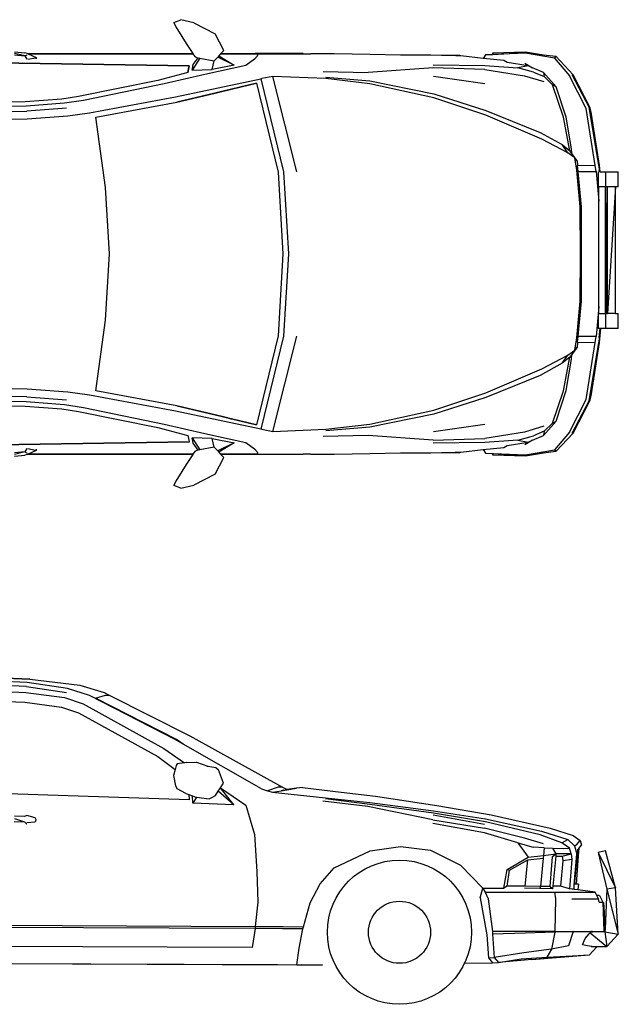
# Model space of a CAD drawing. Units: inches. Extents: x 56 to 429, y -71 to 139.
# Drawn here: x 176 to 296, y -59 to 139 of the extents above; entities that cross this region are included whole.
import ezdxf

# ---------------------------------------------------------------- set-up
doc = ezdxf.new("R2010")
doc.units = ezdxf.units.IN
doc.header["$MEASUREMENT"] = 0
doc.layers.add('Edges', color=7, linetype='Continuous')

# ---------------------------------------------------------------- blocks, each defined once
blk = doc.blocks.new('Taxi Cab pl')
at = {"layer": 'Edges'}
for p, q in [((14.24, 10.33), (14.03, -2.9)), ((15.02, -3.05), (15.23, 10.33)), ((16.53, -3.12), (16.75, 10.33)), ((70.57, 10.33), (70.79, -3.12)), ((72.09, 10.33), (72.3, -3.05)), ((73.29, -2.9), (73.08, 10.33)), ((13.33, 7.82), (13.15, -2.68)), ((74.17, -2.68), (73.99, 7.84)), ((5.91, -35.61), (5.28, 5.29)), ((5.38, 5.29), (6.01, -35.59)), ((82.04, 5.29), (81.41, -35.61)), ((81.41, -35.62), (82.04, 5.29)), ((3.12, -0.58), (3.31, -2.62)), ((3.93, -2.62), (3.43, -0.59)), ((3.93, -2.62), (3.74, -0.58)), ((83.59, -0.58), (83.39, -2.62)), ((83.39, -2.62), (83.89, -0.59)), ((84.2, -0.58), (84.01, -2.62)), ((3.41, -3.1), (3.31, -2.62)), ((3.41, -36.31), (3.41, -3.1)), ((3.51, -3.32), (3.41, -3.1)), ((3.51, -36.37), (3.51, -3.32)), ((4.23, -4.93), (3.51, -3.32)), ((3.93, -2.62), (3.71, -3.11)), ((4.6, -3.07), (3.93, -2.62)), ((4.6, -3.22), (4.3, -4.77)), ((13.15, -2.68), (12.57, -10.06)), ((14.03, -2.9), (13.43, -10.62)), ((15.02, -3.05), (14.41, -11.02)), ((15.91, -11.27), (16.53, -3.12)), ((70.79, -3.12), (71.41, -11.27)), ((72.91, -11.02), (72.3, -3.05)), ((73.89, -10.62), (73.29, -2.9)), ((74.75, -10.06), (74.17, -2.68)), ((83.39, -2.62), (82.72, -3.07)), ((82.72, -3.22), (83.02, -4.77)), ((83.81, -3.32), (83.09, -4.93)), ((83.39, -2.62), (83.61, -3.11)), ((83.91, -3.1), (83.81, -3.32)), ((83.81, -3.32), (83.81, -36.37)), ((83.91, -3.1), (84.01, -2.62)), ((83.91, -3.1), (83.91, -36.31)), ((4.52, -4.92), (4.23, -4.93)), ((83.09, -4.93), (82.8, -4.92)), ((12.57, -10.06), (12.06, -13.43)), ((13.43, -10.62), (12.86, -14.38)), ((15.31, -15.64), (15.91, -11.27)), ((71.41, -11.27), (72.01, -15.64)), ((74.46, -14.38), (73.89, -10.62)), ((75.27, -13.43), (74.75, -10.06)), ((12.06, -13.43), (8.85, -29.34)), ((78.47, -29.34), (75.27, -13.43)), ((12.86, -14.38), (9.53, -30.57)), ((12.13, -32.84), (15.31, -15.64)), ((72.01, -15.64), (75.19, -32.84)), ((77.79, -30.57), (74.46, -14.38)), ((13.21, -33.11), (16.22, -16.86)), ((16.22, -16.86), (30.35, -18.83)), ((56.97, -18.83), (71.11, -16.86)), ((71.11, -16.86), (74.11, -33.11)), ((30.35, -18.83), (43.66, -19.6)), ((43.66, -19.6), (56.97, -18.83)), ((8.85, -29.34), (7.27, -35.37)), ((80.05, -35.37), (78.47, -29.34)), ((9.53, -30.57), (7.65, -38.76)), ((79.67, -38.76), (77.79, -30.57)), ((-3.35, -33.94), (-2.78, -32.53)), ((-1.78, -33.03), (-2.78, -32.53)), ((-1.38, -33.27), (-1.78, -33.03)), ((1.45, -35.02), (-1.38, -33.27)), ((8.53, -49.97), (12.13, -32.84)), ((11.02, -42.23), (13.21, -33.11)), ((13.21, -33.11), (11.03, -42.23)), ((74.11, -33.11), (75.95, -40.79)), ((75.95, -40.78), (74.11, -33.11)), ((75.19, -32.84), (78.8, -49.97)), ((88.7, -33.27), (85.88, -35.02)), ((89.11, -33.03), (88.7, -33.27)), ((90.1, -32.53), (89.11, -33.03)), ((90.1, -32.53), (90.67, -33.94)), ((-3.35, -33.94), (-2.73, -36.57)), ((3.41, -36.31), (1.45, -35.02)), ((7.27, -35.37), (6.01, -35.59)), ((81.41, -35.61), (80.05, -35.37)), ((80.05, -35.37), (81.41, -35.62)), ((85.88, -35.02), (83.91, -36.31)), ((90.05, -36.57), (90.67, -33.94)), ((-0.52, -40.83), (-2.73, -36.57)), ((3.51, -36.37), (3.41, -36.31)), ((3.71, -36.5), (3.51, -36.37)), ((4.07, -36.79), (3.71, -36.5)), ((4.3, -37.32), (4.07, -36.79)), ((4.31, -37.39), (4.3, -37.32)), ((4.31, -37.39), (5.67, -36.39)), ((4.37, -37.73), (4.31, -37.39)), ((6.75, -36.23), (4.37, -37.73)), ((5.67, -36.39), (6.75, -36.23)), ((6.01, -35.59), (5.91, -35.61)), ((6.63, -40.19), (6.75, -36.23)), ((80.57, -36.23), (81.65, -36.39)), ((82.95, -37.73), (80.57, -36.23)), ((80.57, -36.23), (80.69, -40.19)), ((81.65, -36.39), (83.01, -37.39)), ((83.01, -37.39), (82.95, -37.73)), ((83.02, -37.32), (83.01, -37.39)), ((83.25, -36.79), (83.02, -37.32)), ((83.62, -36.5), (83.25, -36.79)), ((83.81, -36.37), (83.62, -36.5)), ((83.91, -36.31), (83.81, -36.37)), ((90.05, -36.57), (87.84, -40.83)), ((4.91, -40.62), (4.37, -37.73)), ((7.65, -38.76), (5.83, -47)), ((81.49, -47), (79.67, -38.76)), ((82.95, -37.73), (82.41, -40.62)), ((-0.52, -40.83), (2.81, -42.53)), ((4.14, -41.34), (3.9, -41.56)), ((4.92, -40.65), (4.14, -41.34)), ((5.8, -44.6), (4.14, -41.34)), ((4.91, -40.62), (6.63, -40.19)), ((4.92, -40.65), (4.91, -40.62)), ((6.63, -40.19), (5.8, -44.6)), ((75.95, -40.79), (75.95, -40.78)), ((76.14, -41.59), (75.95, -40.78)), ((75.95, -40.79), (76.15, -41.6)), ((80.69, -40.19), (82.41, -40.62)), ((81.52, -44.6), (80.69, -40.19)), ((81.52, -44.6), (83.18, -41.34)), ((82.41, -40.62), (82.4, -40.65)), ((83.18, -41.34), (82.4, -40.65)), ((83.43, -41.56), (83.18, -41.34)), ((84.51, -42.53), (87.84, -40.83)), ((3.41, -41.99), (2.81, -42.53)), ((3.51, -41.9), (3.41, -41.99)), ((3.41, -48.85), (3.41, -41.99)), ((3.9, -41.56), (3.51, -41.9)), ((3.51, -48.85), (3.51, -41.9)), ((5.8, -44.6), (3.9, -41.56)), ((10.6, -43.99), (10.77, -43.3)), ((10.77, -43.3), (10.6, -44)), ((10.77, -43.3), (11.02, -42.23)), ((11.03, -42.23), (10.77, -43.3)), ((10.77, -43.3), (10.77, -43.3)), ((11.03, -42.23), (11.02, -42.23)), ((76.14, -41.59), (76.15, -41.6)), ((76.74, -44.07), (76.14, -41.59)), ((76.15, -41.6), (76.74, -44.08)), ((83.43, -41.56), (81.52, -44.6)), ((83.81, -41.9), (83.43, -41.56)), ((83.81, -41.9), (83.81, -48.85)), ((83.91, -41.99), (83.81, -41.9)), ((83.91, -41.99), (83.91, -48.85)), ((84.51, -42.53), (83.91, -41.99)), ((9.38, -49.09), (10.58, -44.08)), ((10.58, -44.09), (9.38, -49.09)), ((10.58, -44.08), (10.6, -43.99)), ((10.6, -44), (10.58, -44.09)), ((10.58, -44.09), (10.58, -44.08)), ((10.6, -43.99), (10.6, -44)), ((76.74, -44.07), (76.74, -44.08)), ((77.94, -49.09), (76.74, -44.07)), ((76.74, -44.08), (77.94, -49.09)), ((5.83, -47), (4.57, -48.71)), ((82.75, -48.71), (81.49, -47)), ((3.51, -48.85), (3.41, -48.85)), ((3.41, -58.46), (3.41, -48.85)), ((3.51, -49.41), (3.51, -48.85)), ((3.99, -49.23), (3.51, -49.41)), ((4.57, -48.71), (3.99, -49.23)), ((27.27, -53.48), (9.38, -49.09)), ((77.94, -49.09), (60.05, -53.48)), ((83.33, -49.23), (82.75, -48.71)), ((83.81, -49.41), (83.33, -49.23)), ((83.91, -48.85), (83.81, -48.85)), ((83.81, -48.85), (83.81, -49.41)), ((83.91, -58.46), (83.91, -48.85)), ((3.51, -49.41), (3.51, -58.49)), ((8.48, -50.18), (8.05, -52.38)), ((8.48, -50.18), (8.53, -49.97)), ((27.16, -54.53), (8.53, -49.97)), ((78.8, -49.97), (60.16, -54.53)), ((78.8, -49.97), (78.84, -50.18)), ((79.27, -52.38), (78.84, -50.18)), ((83.81, -49.41), (83.81, -58.49)), ((8.05, -52.38), (27.16, -57.18)), ((8.05, -52.38), (8.48, -63)), ((60.16, -57.18), (79.27, -52.38)), ((78.85, -63), (79.27, -52.38)), ((43.66, -55.51), (27.16, -54.53)), ((43.66, -54.38), (27.27, -53.48)), ((60.05, -53.48), (43.66, -54.38)), ((60.16, -54.53), (43.66, -55.51)), ((3.41, -58.46), (3.51, -58.49)), ((3.51, -59.94), (3.51, -58.49)), ((83.81, -58.49), (83.91, -58.46)), ((83.81, -58.49), (83.81, -59.94)), ((3.51, -59.94), (3.52, -61.94)), ((83.8, -61.94), (83.81, -59.94)), ((3.52, -61.94), (3.52, -64.71)), ((7.25, -71.5), (7.04, -62.46)), ((8.91, -71.84), (8.16, -63)), ((8.48, -63), (9.49, -71.84)), ((77.83, -71.84), (78.85, -63)), ((79.16, -63), (78.41, -71.84)), ((80.28, -62.46), (80.08, -71.5)), ((83.8, -64.71), (83.8, -61.94)), ((3.52, -64.71), (3.62, -71.93)), ((83.7, -71.93), (83.8, -64.71)), ((3.62, -71.93), (3.76, -78)), ((6.33, -84.54), (7.25, -71.5)), ((11.54, -84.65), (8.91, -71.84)), ((9.49, -71.84), (12.33, -84.65)), ((74.99, -84.65), (77.83, -71.84)), ((78.41, -71.84), (75.78, -84.65)), ((80.99, -84.54), (80.08, -71.5)), ((83.56, -78), (83.7, -71.93)), ((3.76, -78), (3.79, -84.05)), ((83.53, -84.05), (83.56, -78)), ((3.79, -84.05), (3.84, -86.22)), ((5.85, -94.89), (5.68, -84.54)), ((6.33, -84.54), (6.61, -94.89)), ((9.46, -94.89), (7.97, -84.58)), ((14.89, -95.11), (11.54, -84.65)), ((12.33, -84.65), (15.8, -95.11)), ((71.52, -95.11), (74.99, -84.65)), ((75.78, -84.65), (72.43, -95.11)), ((79.35, -84.58), (77.86, -94.89)), ((80.71, -94.89), (80.99, -84.54)), ((81.64, -84.54), (81.48, -94.89)), ((83.48, -86.22), (83.53, -84.05)), ((3.84, -86.22), (3.84, -86.35)), ((3.84, -86.22), (3.84, -86.37)), ((3.84, -86.35), (3.84, -88.97)), ((3.84, -86.37), (3.84, -86.35)), ((3.84, -86.37), (3.9, -89.15)), ((83.42, -89.15), (83.48, -86.37)), ((83.48, -86.35), (83.48, -86.22)), ((83.48, -86.37), (83.48, -86.22)), ((83.48, -86.37), (83.48, -86.35)), ((83.48, -88.97), (83.48, -86.35)), ((3.84, -88.97), (3.84, -89.88)), ((3.9, -89.15), (3.84, -88.97)), ((3.84, -89.88), (3.92, -90.06)), ((3.9, -89.15), (3.92, -90.06)), ((3.92, -90.06), (3.92, -90.07)), ((3.92, -90.07), (4.41, -94.58)), ((82.91, -94.58), (83.4, -90.07)), ((83.4, -90.06), (83.42, -89.15)), ((83.4, -90.06), (83.48, -89.88)), ((83.4, -90.07), (83.4, -90.06)), ((83.42, -89.15), (83.48, -88.97)), ((83.48, -89.88), (83.48, -88.97)), ((4.41, -94.58), (3.7, -95.01)), ((4.41, -94.58), (4.81, -98.74)), ((82.51, -98.74), (82.91, -94.58)), ((83.62, -95.01), (82.91, -94.58)), ((3.07, -103.08), (3.27, -96.51)), ((3.62, -96.51), (3.24, -103.08)), ((3.27, -96.51), (3.62, -96.48)), ((3.62, -96.51), (3.27, -96.51)), ((3.7, -95.01), (3.39, -103.08)), ((3.7, -95.01), (3.62, -96.48)), ((3.62, -96.48), (3.62, -96.51)), ((6.29, -101.56), (5.85, -94.89)), ((7.94, -102.88), (6.61, -94.89)), ((19.29, -106.03), (14.89, -95.11)), ((15.8, -95.11), (20.64, -106.33)), ((66.68, -106.33), (71.52, -95.11)), ((72.43, -95.11), (68.03, -106.03)), ((80.71, -94.89), (79.38, -102.88)), ((81.48, -94.89), (81.03, -101.56)), ((83.93, -103.08), (83.62, -95.01)), ((83.62, -95.01), (83.7, -96.48)), ((83.7, -96.48), (84.05, -96.51)), ((83.7, -96.48), (83.71, -96.51)), ((84.05, -96.51), (83.71, -96.51)), ((83.71, -96.51), (84.09, -103.08)), ((84.05, -96.51), (84.25, -103.08)), ((4.81, -98.74), (5.25, -99.41)), ((82.08, -99.41), (82.51, -98.74)), ((5.25, -99.41), (5.93, -103.62)), ((81.39, -103.62), (82.08, -99.41)), ((6.29, -101.56), (5.93, -103.62)), ((6.29, -101.56), (7.18, -104.64)), ((80.14, -104.64), (81.03, -101.56)), ((81.39, -103.62), (81.03, -101.56)), ((3.69, -106.69), (3.07, -103.08)), ((3.69, -106.69), (3.24, -103.08)), ((3.39, -103.08), (4.38, -108.88)), ((6.28, -104.46), (5.36, -102.91)), ((5.93, -103.62), (6.28, -104.46)), ((6.28, -104.46), (7.22, -106.69)), ((8.09, -106.84), (7.18, -104.64)), ((9.08, -106.74), (7.94, -102.88)), ((79.38, -102.88), (78.24, -106.74)), ((80.14, -104.64), (79.24, -106.84)), ((80.1, -106.69), (81.04, -104.46)), ((81.96, -102.91), (81.04, -104.46)), ((81.04, -104.46), (81.39, -103.62)), ((82.94, -108.88), (83.93, -103.08)), ((84.25, -103.08), (83.63, -106.69)), ((84.09, -103.08), (83.63, -106.69)), ((21.72, -110.41), (19.29, -106.03)), ((20.64, -106.33), (23.33, -111.57)), ((63.99, -111.57), (66.68, -106.33)), ((68.03, -106.03), (65.61, -110.41)), ((4, -109.14), (3.69, -106.69)), ((8.09, -106.84), (7.22, -106.69)), ((7.22, -106.69), (10.13, -109.21)), ((8.09, -106.84), (9.74, -108.49)), ((9.74, -108.49), (10.13, -109.21)), ((9.74, -108.49), (9.75, -108.49)), ((9.74, -108.49), (9.74, -108.49)), ((9.74, -108.49), (16.18, -110.71)), ((71.14, -110.71), (77.58, -108.49)), ((77.19, -109.21), (80.1, -106.69)), ((77.19, -109.21), (77.58, -108.49)), ((77.58, -108.49), (79.24, -106.84)), ((80.1, -106.69), (79.24, -106.84)), ((83.63, -106.69), (83.32, -109.14)), ((4.38, -108.88), (4, -109.14)), ((7.7, -112.64), (4, -109.14)), ((7.92, -111.89), (4.38, -108.88)), ((10.13, -109.21), (16.24, -111.25)), ((22.94, -111.95), (21.72, -110.41)), ((21.72, -110.41), (23.33, -111.57)), ((63.99, -111.57), (65.61, -110.41)), ((65.61, -110.41), (64.38, -111.95)), ((71.08, -111.25), (77.19, -109.21)), ((82.94, -108.88), (79.4, -111.89)), ((79.63, -112.64), (83.32, -109.14)), ((83.32, -109.14), (82.94, -108.88)), ((14.27, -115.83), (7.62, -112.37)), ((7.92, -111.89), (14.45, -115.22)), ((16.18, -110.71), (22.94, -111.95)), ((16.24, -111.25), (22.55, -112.29)), ((22.55, -112.29), (23.49, -112.35)), ((23.49, -112.35), (22.94, -111.95)), ((23.33, -111.57), (24.34, -112.93)), ((24.97, -113.42), (23.49, -112.35)), ((62.35, -113.42), (63.83, -112.35)), ((62.98, -112.93), (63.99, -111.57)), ((63.83, -112.35), (64.38, -111.95)), ((63.83, -112.35), (64.77, -112.29)), ((64.38, -111.95), (71.14, -110.71)), ((64.77, -112.29), (71.08, -111.25)), ((72.87, -115.22), (79.4, -111.89)), ((79.7, -112.37), (73.05, -115.83)), ((7.7, -112.64), (14.32, -116.04)), ((24.34, -112.93), (26.85, -113.34)), ((24.34, -112.93), (24.97, -113.42)), ((25.84, -113.51), (24.97, -113.42)), ((25.88, -117.07), (25.84, -113.51)), ((25.95, -113.52), (25.84, -113.51)), ((25.95, -113.52), (27.08, -113.6)), ((26.85, -113.34), (34.19, -114.06)), ((27.13, -117.21), (27.08, -113.6)), ((27.08, -113.6), (27.2, -113.61)), ((27.2, -113.61), (34.2, -114.3)), ((34.19, -114.06), (43.66, -114.07)), ((34.2, -114.3), (43.66, -114.32)), ((43.66, -114.07), (53.13, -114.06)), ((43.66, -114.32), (53.12, -114.3)), ((53.12, -114.3), (60.13, -113.61)), ((53.13, -114.06), (60.47, -113.34)), ((60.13, -113.61), (60.24, -113.6)), ((60.24, -113.6), (60.19, -117.21)), ((60.24, -113.6), (61.37, -113.52)), ((60.47, -113.34), (62.98, -112.93)), ((61.48, -113.51), (61.37, -113.52)), ((61.48, -113.51), (61.44, -117.07)), ((62.35, -113.42), (61.48, -113.51)), ((62.35, -113.42), (62.98, -112.93)), ((73, -116.04), (79.63, -112.64)), ((14.27, -115.83), (25.88, -117.75)), ((14.32, -116.04), (15.6, -116.29)), ((14.45, -115.22), (25.88, -117.07)), ((15.6, -116.29), (25.88, -117.92)), ((61.44, -117.07), (72.87, -115.22)), ((61.44, -117.75), (73.05, -115.83)), ((61.44, -117.92), (71.72, -116.29)), ((71.72, -116.29), (73, -116.04)), ((25.88, -117.07), (27.13, -117.21)), ((26.93, -117.87), (25.88, -117.75)), ((25.88, -117.92), (28.71, -118.19)), ((26.93, -117.87), (28.71, -118.03)), ((33.09, -117.77), (27.13, -117.21)), ((28.71, -117.69), (31.74, -117.69)), ((28.71, -118.03), (28.71, -117.69)), ((28.71, -118.19), (28.71, -118.03)), ((28.71, -119.15), (28.71, -118.19)), ((31.74, -117.77), (31.74, -117.69)), ((31.74, -117.77), (33.09, -117.77)), ((31.74, -117.77), (31.74, -119.09)), ((33.09, -117.77), (54.24, -117.77)), ((60.19, -117.21), (54.24, -117.77)), ((54.24, -117.77), (57.15, -117.77)), ((57.15, -117.69), (57.15, -117.77)), ((57.15, -117.69), (60.17, -117.69)), ((57.15, -119.09), (57.15, -117.77)), ((60.17, -117.89), (60.17, -117.69)), ((60.17, -117.89), (60.39, -117.87)), ((60.17, -118.04), (60.17, -117.89)), ((60.17, -118.04), (61.44, -117.92)), ((60.17, -118.04), (60.17, -119.15)), ((60.19, -117.21), (61.44, -117.07)), ((61.44, -117.75), (60.39, -117.87)), ((28.71, -119.15), (31.74, -119.15)), ((28.71, -121.68), (28.71, -119.15)), ((31.74, -119.09), (57.15, -119.09)), ((31.74, -119.09), (31.74, -119.15)), ((57.15, -119.41), (31.74, -119.09)), ((31.74, -119.41), (31.74, -119.15)), ((57.15, -119.41), (31.74, -119.41)), ((31.74, -119.41), (31.74, -119.43)), ((31.74, -119.43), (57.15, -119.43)), ((31.74, -119.43), (31.74, -119.49)), ((31.74, -119.49), (57.15, -119.49)), ((31.74, -119.54), (31.74, -119.49)), ((31.74, -119.54), (57.15, -119.54)), ((57.15, -121.11), (31.74, -119.54)), ((31.74, -121.11), (31.74, -119.54)), ((57.15, -119.15), (57.15, -119.09)), ((57.15, -119.15), (60.17, -119.15)), ((57.15, -119.41), (57.15, -119.15)), ((57.15, -119.43), (57.15, -119.41)), ((57.15, -119.49), (57.15, -119.43)), ((57.15, -119.49), (57.15, -119.54)), ((57.15, -121.11), (57.15, -119.54)), ((60.17, -119.15), (60.17, -121.68)), ((28.71, -121.68), (31.74, -121.68)), ((31.74, -121.11), (57.15, -121.11)), ((31.74, -121.11), (31.74, -121.68)), ((57.15, -121.68), (57.15, -121.11)), ((57.15, -121.68), (60.17, -121.68))]:
    blk.add_line(p, q, dxfattribs=at)
blk = doc.blocks.new('Taxi Cab rs')
at = {"layer": 'Edges'}
for p, q in [((-7.77, 29.94), (2.04, 29.49)), ((-7.77, 29.93), (2.02, 29.48)), ((2.02, 29.48), (-7.77, 29.93)), ((1.49, 28.82), (-11.97, 29.46)), ((1.41, 28.01), (-11.97, 28.62)), ((1.41, 28.01), (9.38, 26.84)), ((9.63, 27.62), (1.49, 28.82)), ((2.02, 29.48), (2.04, 29.49)), ((2.02, 29.48), (12.06, 28.29)), ((2.04, 29.49), (12.06, 28.29)), ((12.06, 28.29), (16.94, 26.85)), ((-11.97, 27.36), (1.27, 26.86)), ((1.27, 26.86), (8.99, 25.8)), ((8.99, 25.8), (12.75, 24.53)), ((14.01, 26.22), (9.63, 27.62)), ((31.2, 17.4), (14.01, 26.22)), ((15.22, 25.71), (17.2, 26.31)), ((31.48, 17.4), (15.22, 25.71)), ((16.94, 26.85), (17.96, 26.3)), ((17.2, 26.31), (17.96, 26.3)), ((17.96, 26.3), (34.12, 18.11)), ((-9.48, 25.29), (1.05, 24.91)), ((1.05, 24.91), (8.42, 23.9)), ((8.42, 23.9), (11.79, 22.77)), ((12.75, 24.53), (28.93, 15.61)), ((11.79, 22.77), (27.7, 13.96)), ((34.12, 18.11), (52.74, 7.81)), ((32.81, 16.48), (31.2, 17.4)), ((32.81, 16.48), (31.48, 17.4)), ((48.54, 7.5), (32.81, 16.48)), ((27.7, 13.96), (31.2, 11.41)), ((28.93, 15.61), (33.08, 12.73)), ((31.39, 12.21), (31.2, 11.41)), ((31.63, 12.53), (31.39, 12.21)), ((33.08, 12.73), (31.63, 12.53)), ((33.38, 12.77), (33.08, 12.73)), ((33.38, 12.77), (35.45, 12.85)), ((35.45, 12.85), (37.72, 12.03)), ((37.57, 12.06), (37.72, 12.03)), ((37.72, 12.03), (39.35, 11.75)), ((31.2, 11.41), (30.89, 10.15)), ((30.89, 10.15), (31.28, 8.1)), ((39.35, 11.75), (39.89, 11.3)), ((40.89, 8.67), (39.89, 11.3)), ((31.28, 8.1), (31.6, 7.53)), ((40.29, 7.72), (40.89, 8.67)), ((33.98, 5.3), (-6.93, 6.68)), ((33.35, 6.57), (31.6, 7.53)), ((33.35, 6.57), (33.91, 6.36)), ((33.91, 6.36), (33.98, 5.3)), ((33.91, 6.36), (34.68, 6.08)), ((34.75, 4.6), (34.68, 6.08)), ((34.68, 6.08), (35.33, 5.84)), ((38.56, 5.78), (39.32, 6.17)), ((39.32, 6.17), (39.85, 7.01)), ((39.85, 7.01), (40.27, 7.67)), ((42.96, 4.26), (39.85, 7.01)), ((40.27, 7.67), (40.29, 7.72)), ((42.96, 4.26), (40.27, 7.67)), ((40.29, 7.72), (45.37, 4.19)), ((48.54, 7.5), (49.7, 7.13)), ((51.85, 7.85), (49.7, 7.13)), ((49.7, 7.13), (50.75, 6.8)), ((50.75, 6.8), (52.45, 7.09)), ((50.75, 6.8), (61.36, 5.71)), ((52.74, 7.81), (51.85, 7.85)), ((52.45, 7.09), (55.55, 7.62)), ((52.89, 7.23), (52.45, 7.09)), ((52.74, 7.81), (53.64, 7.34)), ((52.89, 7.23), (53.64, 7.34)), ((55.55, 7.62), (53.64, 7.34)), ((56.71, 7.77), (55.55, 7.62)), ((56.71, 7.77), (64.48, 6.81)), ((64.48, 6.81), (71.37, 6.02)), ((71.37, 6.02), (83.71, 4.13)), ((35.48, 5.82), (34.75, 4.6)), ((42.96, 4.26), (34.75, 4.6)), ((35.33, 5.84), (35.48, 5.82)), ((35.48, 5.82), (38.05, 5.5)), ((38.05, 5.5), (38.56, 5.78)), ((45.37, 4.19), (47.08, -1.69)), ((69.87, 3.94), (60.82, 5.03)), ((61.36, 5.71), (70.21, 4.77)), ((70.21, 4.34), (61.36, 5.48)), ((70.21, 4.77), (83.02, 3.08)), ((83.02, 2.61), (70.21, 4.34)), ((83.71, 4.13), (94.6, 2.28)), ((0.99, 1.96), (-1.05, 2.04)), ((1.47, 2.16), (0.99, 1.96)), ((3.13, 1.67), (1.47, 2.16)), ((82.91, 1.25), (69.87, 3.94)), ((93.25, 0.37), (82.95, 2.22)), ((83.02, 3.08), (93.47, 1.48)), ((93.47, 0.91), (83.02, 2.61)), ((94.6, 2.28), (106.41, -0.41)), ((-1.08, 0.92), (0.97, 0.9)), ((-1.08, 0.92), (0.96, 0.85)), ((-1.06, 1.54), (0.97, 0.9)), ((0.96, 0.85), (1.41, 0.51)), ((1.41, 0.51), (0.97, 0.9)), ((1.41, 0.51), (1.42, 0.51)), ((3.09, 0.8), (1.44, 0.65)), ((3.28, 1.19), (3.11, 0.86)), ((3.29, 1.26), (3.13, 1.67)), ((3.29, 1.21), (3.29, 1.26)), ((82.91, 1.25), (93.25, -0.39)), ((93.25, -1.32), (82.91, 0.52)), ((93.47, 1.48), (104.69, -0.97)), ((104.39, -1.7), (93.47, 0.91)), ((47.08, -1.69), (47.6, -9.1)), ((101.24, -2.42), (93.25, -0.39)), ((99.92, -3.34), (93.25, -1.32)), ((108.77, -3.34), (104.39, -1.7)), ((104.69, -0.97), (109.93, -2.66)), ((106.41, -0.41), (111, -1.85)), ((111, -1.85), (112.43, -2.87)), ((111, -1.85), (112.42, -2.87)), ((99.92, -3.34), (103.01, -4.22)), ((99.92, -3.34), (101.98, -6.24)), ((105.1, -3.53), (101.24, -2.42)), ((108.77, -3.34), (109.93, -2.66)), ((110.32, -4.41), (108.77, -3.34)), ((109.93, -2.66), (111.3, -3.95)), ((111.3, -3.95), (111.7, -3.73)), ((111.3, -3.95), (111.79, -5.58)), ((111.7, -3.73), (112.42, -2.87)), ((112.14, -4.45), (112.67, -3.81)), ((112.43, -2.87), (112.42, -2.87)), ((112.43, -2.87), (112.69, -3.8)), ((112.67, -3.81), (112.69, -3.8)), ((63.08, -8.32), (70.29, -4.91)), ((70.29, -4.91), (76.37, -4.09)), ((76.37, -4.09), (82.41, -4.81)), ((82.41, -4.81), (88.43, -7.8)), ((101.98, -6.24), (105.05, -5.85)), ((105.2, -4.33), (103.01, -4.22)), ((105.05, -5.85), (105.01, -6.41)), ((105.2, -4.33), (105.05, -5.85)), ((105.05, -5.85), (107.57, -5.57)), ((105.2, -4.33), (106.85, -4.43)), ((106.84, -6.17), (107.57, -5.57)), ((106.85, -4.43), (109.08, -4.49)), ((106.85, -4.43), (107.57, -5.57)), ((107.57, -5.57), (107.53, -5.99)), ((110.65, -5.57), (107.57, -5.57)), ((108.85, -5.99), (110.65, -5.57)), ((109.08, -4.49), (110.32, -4.41)), ((110.65, -5.57), (110.32, -4.41)), ((110.65, -5.57), (110.74, -6.65)), ((111.23, -11.83), (111.79, -5.58)), ((111.38, -11.25), (111.89, -5.87)), ((112.1, -5.06), (111.6, -11.58)), ((111.89, -5.87), (111.97, -4.66)), ((111.97, -4.66), (112.14, -4.45)), ((112.14, -4.45), (112.1, -5.06)), ((117.51, -4.91), (116.05, -5.29)), ((116.05, -5.29), (119.55, -12.37)), ((116.05, -5.29), (117.76, -12.65)), ((119.55, -12.37), (117.51, -4.91)), ((88.43, -7.8), (92.94, -12.46)), ((97.77, -8.67), (101.98, -6.24)), ((98.26, -8.8), (101.91, -6.74)), ((101.39, -12.02), (101.91, -6.74)), ((101.91, -6.74), (105.01, -6.41)), ((105.01, -6.41), (104.5, -12.07)), ((106.84, -6.17), (106.33, -12.12)), ((107.53, -5.99), (106.92, -12.05)), ((107.53, -5.99), (108.85, -5.99)), ((108.94, -6.92), (108.49, -12.05)), ((108.85, -5.99), (108.94, -6.92)), ((110.74, -6.65), (108.94, -6.92)), ((110.74, -6.65), (110.3, -12.58)), ((47.6, -9.1), (47.77, -15.27)), ((60.3, -11.58), (63.08, -8.32)), ((97.1, -12.46), (97.77, -8.67)), ((97.77, -8.67), (98.26, -8.8)), ((97.77, -12.02), (98.26, -8.8)), ((58.3, -15.35), (60.3, -11.58)), ((111.22, -12.63), (111.23, -11.83)), ((111.38, -11.58), (111.38, -11.25)), ((111.38, -11.58), (111.55, -11.58)), ((111.38, -11.66), (111.38, -11.58)), ((112.05, -11.66), (111.38, -11.66)), ((112.05, -11.66), (111.55, -11.58)), ((111.55, -11.58), (112.11, -11.66)), ((111.55, -11.58), (111.6, -11.58)), ((111.6, -11.58), (112.11, -11.66)), ((112.11, -11.66), (111.99, -12.63)), ((112.11, -11.66), (112.05, -11.66)), ((92.4, -14.36), (92.94, -12.46)), ((92.94, -12.46), (97.1, -12.46)), ((92.94, -12.46), (93.38, -13.24)), ((93.38, -13.24), (94.01, -14.6)), ((93.38, -13.24), (107.25, -13.24)), ((97.77, -12.02), (97.1, -12.46)), ((101.39, -12.02), (97.77, -12.02)), ((104.35, -12.52), (101.27, -12.46)), ((104.5, -12.07), (101.39, -12.02)), ((104.5, -12.07), (104.35, -12.52)), ((106.87, -12.58), (104.35, -12.52)), ((106.33, -12.12), (104.5, -12.07)), ((106.87, -12.58), (106.33, -12.12)), ((106.92, -12.05), (106.87, -12.58)), ((108.49, -12.05), (106.92, -12.05)), ((107.25, -13.24), (107.51, -14.6)), ((107.25, -13.24), (115.43, -13.24)), ((110.3, -12.58), (108.49, -12.05)), ((111.22, -12.63), (110.3, -12.58)), ((111.21, -12.7), (110.3, -12.58)), ((111.22, -12.63), (111.21, -12.7)), ((111.97, -12.79), (111.21, -12.7)), ((111.99, -12.63), (111.97, -12.79)), ((115.43, -13.24), (111.97, -12.79)), ((115.71, -13.8), (115.43, -13.24)), ((115.71, -13.8), (116.31, -13.89)), ((115.76, -13.9), (115.71, -13.8)), ((117.76, -12.65), (117.44, -20.51)), ((119.55, -12.37), (117.76, -12.65)), ((117.76, -12.65), (120.05, -21.65)), ((120.05, -21.65), (119.55, -12.37)), ((47.77, -15.27), (47.22, -20.1)), ((56.94, -20.18), (58.3, -15.35)), ((92.4, -14.36), (93.74, -21.79)), ((94.01, -14.6), (94.88, -21.1)), ((107.51, -14.6), (107.38, -21.1)), ((110.73, -14.6), (116.11, -14.6)), ((116.24, -13.9), (115.76, -13.9)), ((116.11, -14.6), (115.76, -13.9)), ((116.23, -15.27), (116.11, -14.6)), ((116.23, -15.27), (116.92, -15.26)), ((116.24, -13.9), (116.31, -13.89)), ((116.31, -13.89), (116.98, -15.25)), ((116.92, -15.26), (116.98, -15.25)), ((116.98, -15.25), (117.16, -21.09)), ((117.13, -15.32), (117.44, -20.51)), ((47.22, -20.55), (-8.03, -20.28)), ((-8, -19.84), (47.22, -20.1)), ((47.22, -20.55), (46.66, -24.37)), ((47.22, -20.1), (52.83, -20.12)), ((47.22, -20.1), (47.22, -20.55)), ((52.71, -20.56), (47.22, -20.55)), ((56.82, -20.62), (52.71, -20.56)), ((52.83, -20.12), (56.94, -20.18)), ((56.1, -24.44), (56.82, -20.62)), ((56.82, -20.62), (56.94, -20.18)), ((94.88, -21.1), (94.88, -21.65)), ((107.38, -21.1), (94.88, -21.1)), ((101.44, -21.44), (94.88, -21.65)), ((94.88, -21.65), (95.19, -26.33)), ((107.38, -21.23), (101.44, -21.44)), ((107.38, -21.23), (106.7, -24.64)), ((107.38, -21.1), (111, -21.1)), ((111, -21.1), (107.38, -21.23)), ((107.38, -21.1), (107.38, -21.23)), ((111, -21.1), (110.1, -23.99)), ((111, -21.1), (114.66, -21.1)), ((113.45, -22.51), (114.24, -21.59)), ((114.24, -21.59), (114.41, -21.39)), ((114.41, -21.39), (114.55, -21.23)), ((114.41, -21.39), (117.79, -24.11)), ((114.55, -21.23), (114.61, -21.15)), ((114.95, -21.23), (114.55, -21.23)), ((114.61, -21.15), (114.66, -21.1)), ((114.9, -21.15), (114.61, -21.15)), ((114.66, -21.1), (116.28, -21.1)), ((114.9, -21.15), (114.97, -21.15)), ((114.97, -21.15), (114.95, -21.23)), ((117.41, -21.21), (114.95, -21.23)), ((114.97, -21.15), (117.09, -21.1)), ((116.28, -21.1), (117.09, -21.1)), ((117.09, -21.1), (117.16, -21.09)), ((117.44, -20.51), (117.41, -21.21)), ((117.41, -21.21), (120.05, -21.65)), ((117.41, -21.21), (117.79, -24.11)), ((117.79, -24.11), (120.05, -21.65)), ((93.74, -21.79), (94.04, -26.43)), ((112.88, -23.8), (113.45, -22.51)), ((46.66, -24.37), (-8.38, -24.1)), ((55.58, -27.84), (56.1, -24.44)), ((101.11, -25.41), (95.19, -26.33)), ((106.7, -24.64), (101.11, -25.41)), ((106.7, -24.64), (105.72, -26.3)), ((110.1, -23.99), (106.7, -24.64)), ((113.55, -23.93), (112.88, -23.8)), ((114.64, -24.12), (113.55, -23.93)), ((115.73, -24.3), (114.29, -25.79)), ((114.64, -24.12), (117.79, -24.11)), ((114.76, -24.15), (114.64, -24.12)), ((115.66, -24.28), (114.76, -24.15)), ((115.73, -24.3), (115.66, -24.28)), ((-8.85, -27.5), (51.74, -27.78)), ((-8.85, -27.5), (55.58, -27.84)), ((89.11, -27.47), (94.87, -27.4)), ((94.04, -26.43), (95.19, -26.33)), ((94.04, -26.43), (94.87, -27.4)), ((94.87, -27.4), (96.07, -27.36)), ((95.19, -26.33), (96.07, -27.36)), ((96.07, -27.36), (100.63, -26.62)), ((102.76, -26.75), (96.07, -27.36)), ((100.63, -26.62), (105.72, -26.3)), ((102.76, -26.75), (114.22, -25.79)), ((102.76, -26.75), (110.91, -25.99)), ((105.72, -26.3), (108.38, -26.17)), ((108.38, -26.17), (110.91, -25.99)), ((110.91, -25.99), (113.08, -25.86)), ((113.08, -25.86), (114.22, -25.79)), ((114.22, -25.79), (114.29, -25.79)), ((51.74, -27.78), (55.58, -27.84)), ((55.58, -27.84), (56.56, -27.84)), ((55.58, -27.84), (55.58, -27.84)), ((56.56, -27.84), (60.78, -27.8)), ((56.95, -27.85), (56.56, -27.84)), ((60.78, -27.8), (56.95, -27.85))]:
    blk.add_line(p, q, dxfattribs=at)
for radius in [14.46, 6.23]:
    blk.add_circle((76.19, -21.28), radius, dxfattribs=at)

msp = doc.modelspace()

# ---------------------------------------------------------------- block references
at = {"rotation": 90}
msp.add_blockref('Taxi Cab pl', (174.63, 47.83), dxfattribs=at)
msp.add_blockref('Taxi Cab rs', (176.23, -23.33))

doc.saveas('drawing.dxf')
